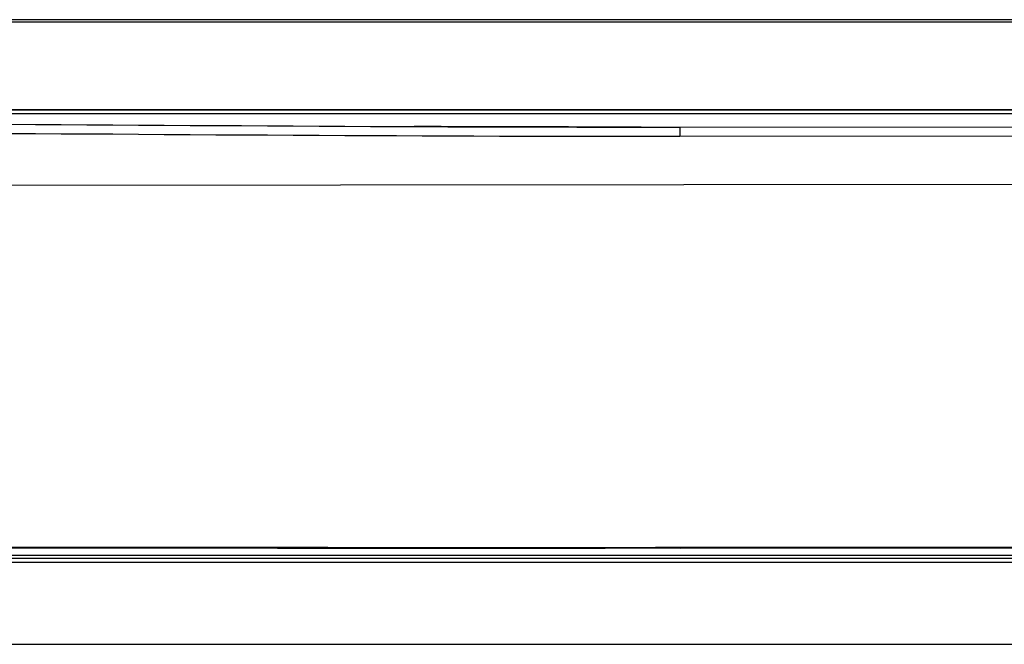
# Model space of a CAD drawing. Units: millimetres. Extents: x 0 to 5164, y 0 to 3683.
# Drawn here: x 1164 to 1316, y 1744 to 1841 of the extents above; entities that cross this region are included whole.
import ezdxf

# ---------------------------------------------------------------- set-up
doc = ezdxf.new("R2010")
doc.units = ezdxf.units.MM
doc.layers.add('LG-Product', color=3, linetype='Continuous')

msp = doc.modelspace()

# ---------------------------------------------------------------- linework, layer by layer
at = {"layer": 'LG-Product', "linetype": 'Continuous'}
for p, q in [((1016.63, 1840.55), (1982.92, 1840.55)), ((1982.92, 1840.15), (1016.63, 1840.15)), ((1015.02, 1826.67), (1984.53, 1826.67)), ((1984.53, 1826.57), (1015.02, 1826.57)), ((1014.51, 1826.05), (1985.04, 1826.05)), ((1014.51, 1826.05), (1985.04, 1826.05)), ((1266.23, 1823.98), (1932.05, 1824.56)), ((1932.05, 1823.09), (1266.23, 1822.51)), ((1932.06, 1815.65), (1067.3, 1814.89)), ((1266.34, 1759.1), (1927.66, 1759.68)), ((1266.34, 1758.99), (1927.66, 1759.57)), ((1071.39, 1757.88), (1928.16, 1757.88)), ((1266.34, 1759.1), (1266.34, 1758.99)), ((1928.16, 1757.36), (1071.39, 1757.36)), ((1928.16, 1756.73), (1071.39, 1756.73)), ((1013.57, 1744.13), (1985.98, 1744.13))]:
    msp.add_line(p, q, dxfattribs=at)
for points in [[(1162.78, 1824.42), (1166.76, 1824.39), (1170.74, 1824.36), (1174.72, 1824.34), (1178.7, 1824.31), (1182.67, 1824.28), (1186.65, 1824.26), (1190.63, 1824.23), (1194.61, 1824.21), (1198.59, 1824.19), (1202.57, 1824.16), (1206.55, 1824.14), (1210.53, 1824.12), (1214.51, 1824.1), (1218.48, 1824.08), (1222.46, 1824.06), (1226.44, 1824.05), (1230.42, 1824.03), (1234.4, 1824.02), (1238.38, 1824.01), (1242.36, 1824), (1246.34, 1823.99), (1250.32, 1823.98), (1254.3, 1823.98), (1258.27, 1823.98), (1262.25, 1823.98), (1266.23, 1823.98)], [(1260.24, 1823.98), (1259.54, 1823.98), (1258.84, 1823.98), (1258.14, 1823.98), (1257.43, 1823.98), (1256.73, 1823.98), (1256.03, 1823.98), (1255.33, 1823.98), (1254.63, 1823.98), (1253.93, 1823.98), (1253.23, 1823.98), (1252.53, 1823.98), (1251.83, 1823.98), (1251.13, 1823.98), (1250.43, 1823.98), (1249.73, 1823.98), (1249.02, 1823.99), (1248.32, 1823.99), (1247.62, 1823.99), (1246.92, 1823.99), (1246.22, 1823.99), (1245.52, 1823.99), (1244.82, 1823.99), (1244.12, 1823.99), (1243.42, 1824), (1242.72, 1824), (1242.02, 1824), (1241.32, 1824), (1240.62, 1824), (1239.91, 1824), (1239.21, 1824.01), (1238.51, 1824.01), (1237.81, 1824.01), (1237.11, 1824.01), (1236.41, 1824.01), (1235.71, 1824.02), (1235.01, 1824.02), (1234.31, 1824.02), (1233.61, 1824.02), (1232.91, 1824.02), (1232.21, 1824.03), (1231.5, 1824.03), (1230.8, 1824.03), (1230.1, 1824.03), (1229.4, 1824.04), (1228.7, 1824.04), (1228, 1824.04), (1227.3, 1824.04), (1226.6, 1824.05), (1225.9, 1824.05), (1225.2, 1824.05)], [(1266.23, 1822.51), (1262.25, 1822.51), (1258.28, 1822.51), (1254.3, 1822.51), (1250.32, 1822.52), (1246.34, 1822.52), (1242.36, 1822.53), (1238.38, 1822.54), (1234.4, 1822.55), (1230.42, 1822.57), (1226.44, 1822.58), (1222.46, 1822.6), (1218.49, 1822.62), (1214.51, 1822.63), (1210.53, 1822.65), (1206.55, 1822.68), (1202.57, 1822.7), (1198.59, 1822.72), (1194.61, 1822.74), (1190.63, 1822.77), (1186.65, 1822.79), (1182.68, 1822.82), (1178.7, 1822.85), (1174.72, 1822.87), (1170.74, 1822.9), (1166.76, 1822.93), (1162.78, 1822.95)], [(1161.34, 1759.14), (1165.23, 1759.14), (1169.12, 1759.13), (1173.01, 1759.13), (1176.9, 1759.13), (1180.79, 1759.12), (1184.68, 1759.12), (1188.56, 1759.11), (1192.45, 1759.11), (1196.34, 1759.11), (1200.23, 1759.1), (1204.12, 1759.1), (1208.01, 1759.1), (1211.9, 1759.1), (1215.79, 1759.09), (1219.68, 1759.09), (1223.56, 1759.09), (1227.45, 1759.09), (1231.34, 1759.09), (1235.23, 1759.09), (1239.12, 1759.09), (1243.01, 1759.09), (1246.9, 1759.09), (1250.79, 1759.09), (1254.68, 1759.09), (1258.57, 1759.09), (1262.45, 1759.1), (1266.34, 1759.1)], [(1161.34, 1759.04), (1165.23, 1759.03), (1169.12, 1759.03), (1173.01, 1759.02), (1176.9, 1759.02), (1180.79, 1759.02), (1184.68, 1759.01), (1188.56, 1759.01), (1192.45, 1759), (1196.34, 1759), (1200.23, 1759), (1204.12, 1758.99), (1208.01, 1758.99), (1211.9, 1758.99), (1215.79, 1758.99), (1219.68, 1758.99), (1223.57, 1758.98), (1227.45, 1758.98), (1231.34, 1758.98), (1235.23, 1758.98), (1239.12, 1758.98), (1243.01, 1758.99), (1246.9, 1758.99), (1250.79, 1758.99), (1254.68, 1758.99), (1258.57, 1759), (1262.46, 1759), (1266.34, 1759)]]:
    msp.add_lwpolyline(points, dxfattribs=at)
msp.add_ellipse((1266.23, 1822.98), major_axis=(0.001, -1), ratio=0.000873, start_param=3.141592, end_param=5.199339, dxfattribs=at)

doc.saveas('drawing.dxf')
